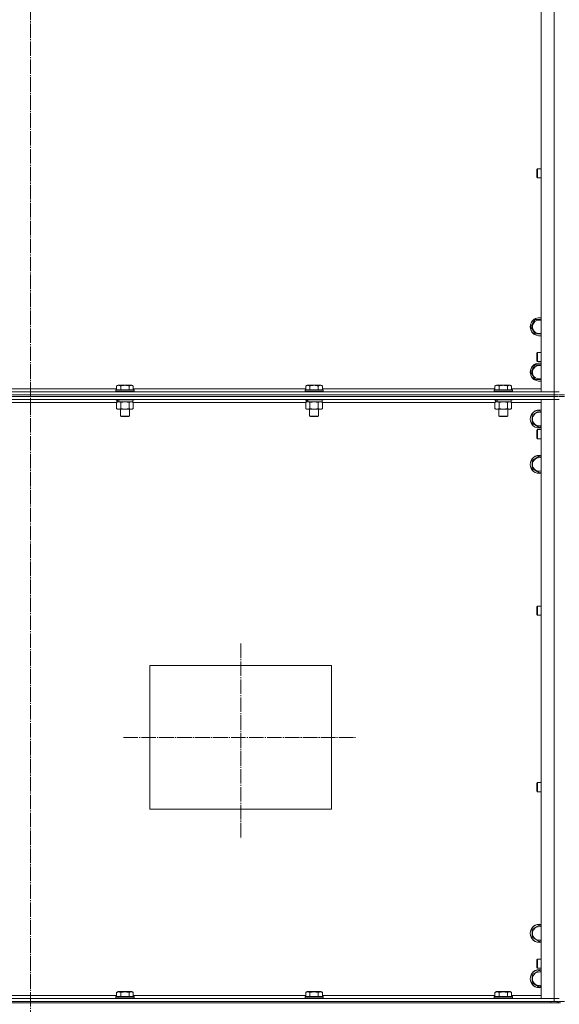
# Model space of a CAD drawing. Units: millimetres. Extents: x 0 to 24327, y -6 to 16800.
# Drawn here: x 16120 to 16833, y 10054 to 11356 of the extents above; entities that cross this region are included whole.
import ezdxf

# ---------------------------------------------------------------- set-up
doc = ezdxf.new("R2010")
doc.units = ezdxf.units.MM
doc.linetypes.add('K5LT_AXLED', pattern=[23.716667, 19.216667, -1.5, 1.5, -1.5])
doc.linetypes.add('K5LT_THIN', pattern=[0])
for name, color, linetype, true_color in [('OSI', 2, 'Continuous', 0xffff00), ('R', 1, 'Continuous', 0xff0000), ('WELDING', 7, 'Continuous', 0xffffff)]:
    doc.layers.add(name, color=color, linetype=linetype, true_color=true_color)

msp = doc.modelspace()

# ---------------------------------------------------------------- linework, layer by layer
at = {"layer": 'OSI', "color": 30, "linetype": 'K5LT_AXLED', "lineweight": 13, "true_color": 0xff8000}
for p, q in [((16134.5, 14434.4), (16134.5, 10029.4)), ((16412.5, 10531.4), (16412.5, 10273.4)), ((16257.5, 10407.2), (16564.5, 10407.2))]:
    msp.add_line(p, q, dxfattribs=at)
at = {"layer": 'R', "color": 7, "linetype": 'K5LT_THIN', "lineweight": 13}
for p, q in [((16809.5, 10864.2), (16809.5, 12656.2)), ((16826.5, 10864.2), (16826.5, 12656.2)), ((16804.6, 11159), (16804, 11158)), ((16804, 11153), (16804, 11158)), ((16809.5, 11159), (16804.6, 11159)), ((16804.6, 11153), (16804.6, 11159)), ((16804, 11148), (16804, 11153)), ((16804.6, 11147), (16804, 11148)), ((16804.6, 11147), (16804.6, 11153)), ((16809.5, 11147), (16804.6, 11147)), ((16798.7, 10954.9), (16796, 10950.2)), ((16796, 10950.2), (16801.5, 10940.7)), ((16801.5, 10959.7), (16798.7, 10954.9)), ((16809.5, 10959.7), (16801.5, 10959.7)), ((16801.5, 10940.7), (16809.5, 10940.7)), ((16804.6, 10916.2), (16804, 10915.2)), ((16804, 10910.2), (16804, 10915.2)), ((16804, 10905.2), (16804, 10910.2)), ((16809.5, 10916.2), (16804.6, 10916.2)), ((16804.6, 10910.2), (16804.6, 10916.2)), ((16804.6, 10904.2), (16804.6, 10910.2)), ((16801.5, 10899.7), (16798.7, 10894.9)), ((16809.5, 10899.7), (16801.5, 10899.7)), ((16804.6, 10904.2), (16804, 10905.2)), ((16809.5, 10904.2), (16804.6, 10904.2)), ((16798.7, 10894.9), (16796, 10890.2)), ((16796, 10890.2), (16801.5, 10880.7)), ((16248.5, 10872), (16250.5, 10873.2)), ((16248.5, 10872), (16248.5, 10866.7)), ((16268.4, 10873.2), (16250.5, 10873.2)), ((16254, 10872), (16254, 10866.7)), ((16265, 10872), (16265, 10866.7)), ((16270.4, 10872), (16268.4, 10873.2)), ((16270.4, 10872), (16270.4, 10866.7)), ((16498.5, 10872), (16500.5, 10873.2)), ((16498.5, 10872), (16498.5, 10866.7)), ((16518.4, 10873.2), (16500.5, 10873.2)), ((16504, 10872), (16504, 10866.7)), ((16515, 10872), (16515, 10866.7)), ((16520.4, 10872), (16518.4, 10873.2)), ((16520.4, 10872), (16520.4, 10866.7)), ((16748.5, 10872), (16750.5, 10873.2)), ((16748.5, 10872), (16748.5, 10866.7)), ((16768.4, 10873.2), (16750.5, 10873.2)), ((16754, 10872), (16754, 10866.7)), ((16765, 10872), (16765, 10866.7)), ((16770.4, 10872), (16768.4, 10873.2)), ((16770.4, 10872), (16770.4, 10866.7)), ((16801.5, 10880.7), (16809.5, 10880.7)), ((15442.5, 10864.2), (16826.5, 10864.2)), ((15442.5, 10860.2), (16826.5, 10860.2)), ((16826.5, 10860.2), (15442.5, 10860.2)), ((16826.5, 10858.2), (15442.5, 10858.2)), ((16826.5, 10858.2), (15442.5, 10858.2)), ((16020.4, 10868.2), (16248.5, 10868.2)), ((16247.5, 10866.4), (16247.7, 10866.7)), ((16247.5, 10866.4), (16247.5, 10864.5)), ((16271.5, 10866.4), (16247.5, 10866.4)), ((16271.5, 10864.5), (16247.5, 10864.5)), ((16247.5, 10864.5), (16247.7, 10864.2)), ((16271.3, 10866.7), (16247.7, 10866.7)), ((16270.4, 10868.2), (16498.5, 10868.2)), ((16271.5, 10866.4), (16271.3, 10866.7)), ((16271.5, 10864.5), (16271.3, 10864.2)), ((16271.5, 10866.4), (16271.5, 10864.5)), ((16497.5, 10866.4), (16497.7, 10866.7)), ((16497.5, 10866.4), (16497.5, 10864.5)), ((16521.5, 10866.4), (16497.5, 10866.4)), ((16521.5, 10864.5), (16497.5, 10864.5)), ((16497.5, 10864.5), (16497.7, 10864.2)), ((16521.3, 10866.7), (16497.7, 10866.7)), ((16520.4, 10868.2), (16748.5, 10868.2)), ((16521.5, 10866.4), (16521.3, 10866.7)), ((16521.5, 10864.5), (16521.3, 10864.2)), ((16521.5, 10866.4), (16521.5, 10864.5)), ((16747.5, 10866.4), (16747.7, 10866.7)), ((16747.5, 10866.4), (16747.5, 10864.5)), ((16771.5, 10866.4), (16747.5, 10866.4)), ((16771.5, 10864.5), (16747.5, 10864.5)), ((16747.5, 10864.5), (16747.7, 10864.2)), ((16771.3, 10866.7), (16747.7, 10866.7)), ((16770.4, 10868.2), (16809.5, 10868.2)), ((16771.5, 10866.4), (16771.3, 10866.7)), ((16771.5, 10864.5), (16771.3, 10864.2)), ((16771.5, 10866.4), (16771.5, 10864.5)), ((16826.5, 10864.2), (16809.5, 10864.2)), ((16833.1, 10864.2), (16826.5, 10864.2)), ((16826.5, 10864.2), (16833.1, 10864.2)), ((16826.5, 10860.2), (16826.5, 10864.2)), ((16832.5, 10860.2), (16826.5, 10860.2)), ((16826.5, 10860.2), (16832.5, 10860.2)), ((16826.5, 10860.2), (16826.5, 10858.2)), ((16826.5, 10858.2), (16832.5, 10858.2)), ((16826.5, 10858.2), (16826.5, 10854.2)), ((16832.5, 10858.2), (16826.5, 10858.2)), ((16833.1, 10860.2), (16840.5, 10860.2)), ((16840.5, 10860.2), (16833.1, 10860.2)), ((16840.5, 10858.2), (16833.1, 10858.2)), ((16833.1, 10858.2), (16840.5, 10858.2)), ((16826.5, 10854.2), (15442.5, 10854.2)), ((16248.5, 10850.2), (16020.4, 10850.2)), ((16247.5, 10854.2), (16247.5, 10854)), ((16271.5, 10854), (16247.5, 10854)), ((16247.5, 10854), (16247.7, 10853.7)), ((16271.3, 10853.7), (16247.7, 10853.7)), ((16248.5, 10850.3), (16250, 10851.2)), ((16248.5, 10850.3), (16248.5, 10842)), ((16249, 10853.7), (16249, 10851.2)), ((16249.9, 10851.2), (16249, 10851.2)), ((16249.9, 10851.2), (16250.8, 10851.2)), ((16250.8, 10851.2), (16251.2, 10851.2)), ((16251.2, 10851.2), (16251.8, 10851.2)), ((16270, 10851.2), (16251.8, 10851.2)), ((16254, 10850.3), (16254, 10842)), ((16265, 10850.3), (16265, 10842)), ((16270.4, 10850.3), (16269, 10851.2)), ((16270, 10853.7), (16270, 10851.2)), ((16270.4, 10850.3), (16270.4, 10842)), ((16498.5, 10850.2), (16270.4, 10850.2)), ((16271.5, 10854), (16271.3, 10853.7)), ((16271.5, 10854.2), (16271.5, 10854)), ((16497.5, 10854.2), (16497.5, 10854)), ((16521.5, 10854), (16497.5, 10854)), ((16497.5, 10854), (16497.7, 10853.7)), ((16521.3, 10853.7), (16497.7, 10853.7)), ((16498.5, 10850.3), (16500, 10851.2)), ((16498.5, 10850.3), (16498.5, 10842)), ((16499, 10853.7), (16499, 10851.2)), ((16499.9, 10851.2), (16499, 10851.2)), ((16499.9, 10851.2), (16500.8, 10851.2)), ((16500.8, 10851.2), (16501.2, 10851.2)), ((16501.2, 10851.2), (16501.8, 10851.2)), ((16520, 10851.2), (16501.8, 10851.2)), ((16504, 10850.3), (16504, 10842)), ((16515, 10850.3), (16515, 10842)), ((16520.4, 10850.3), (16519, 10851.2)), ((16520, 10853.7), (16520, 10851.2)), ((16520.4, 10850.3), (16520.4, 10842)), ((16748.5, 10850.2), (16520.4, 10850.2)), ((16521.5, 10854), (16521.3, 10853.7)), ((16521.5, 10854.2), (16521.5, 10854)), ((16747.5, 10854.2), (16747.5, 10854)), ((16771.5, 10854), (16747.5, 10854)), ((16747.5, 10854), (16747.7, 10853.7)), ((16771.3, 10853.7), (16747.7, 10853.7)), ((16748.5, 10850.3), (16750, 10851.2)), ((16748.5, 10850.3), (16748.5, 10842)), ((16749, 10853.7), (16749, 10851.2)), ((16749.9, 10851.2), (16749, 10851.2)), ((16749.9, 10851.2), (16750.8, 10851.2)), ((16750.8, 10851.2), (16751.2, 10851.2)), ((16751.2, 10851.2), (16751.8, 10851.2)), ((16770, 10851.2), (16751.8, 10851.2)), ((16754, 10850.3), (16754, 10842)), ((16765, 10850.3), (16765, 10842)), ((16770.4, 10850.3), (16769, 10851.2)), ((16770, 10853.7), (16770, 10851.2)), ((16770.4, 10850.3), (16770.4, 10842)), ((16809.5, 10850.2), (16770.4, 10850.2)), ((16771.5, 10854), (16771.3, 10853.7)), ((16771.5, 10854.2), (16771.5, 10854)), ((16809.5, 10854.2), (16826.5, 10854.2)), ((16809.5, 10062.2), (16809.5, 10854.2)), ((16826.5, 10854.2), (16833.1, 10854.2)), ((16826.5, 10062.2), (16826.5, 10854.2)), ((16833.1, 10854.2), (16826.5, 10854.2)), ((16248.5, 10842), (16250, 10841.2)), ((16251.2, 10841.2), (16250, 10841.2)), ((16269, 10841.2), (16251.2, 10841.2)), ((16253.5, 10841.2), (16253.5, 10832.2)), ((16265.5, 10832.2), (16253.5, 10832.2)), ((16253.5, 10832.2), (16254.5, 10831.7)), ((16265.5, 10832.2), (16264.5, 10831.7)), ((16265.5, 10841.2), (16265.5, 10832.2)), ((16270.4, 10842), (16269, 10841.2)), ((16498.5, 10842), (16500, 10841.2)), ((16501.2, 10841.2), (16500, 10841.2)), ((16519, 10841.2), (16501.2, 10841.2)), ((16503.5, 10841.2), (16503.5, 10832.2)), ((16515.5, 10832.2), (16503.5, 10832.2)), ((16503.5, 10832.2), (16504.5, 10831.7)), ((16515.5, 10832.2), (16514.5, 10831.7)), ((16515.5, 10841.2), (16515.5, 10832.2)), ((16520.4, 10842), (16519, 10841.2)), ((16748.5, 10842), (16750, 10841.2)), ((16751.2, 10841.2), (16750, 10841.2)), ((16769, 10841.2), (16751.2, 10841.2)), ((16753.5, 10841.2), (16753.5, 10832.2)), ((16765.5, 10832.2), (16753.5, 10832.2)), ((16753.5, 10832.2), (16754.5, 10831.7)), ((16765.5, 10832.2), (16764.5, 10831.7)), ((16765.5, 10841.2), (16765.5, 10832.2)), ((16770.4, 10842), (16769, 10841.2)), ((16797.5, 10833.6), (16807, 10839.1)), ((16797.5, 10828.2), (16797.5, 10833.6)), ((16807, 10839.1), (16809.5, 10837.7)), ((16264.5, 10831.7), (16254.5, 10831.7)), ((16514.5, 10831.7), (16504.5, 10831.7)), ((16764.5, 10831.7), (16754.5, 10831.7)), ((16797.5, 10822.7), (16797.5, 10828.2)), ((16807, 10817.2), (16797.5, 10822.7)), ((16804.6, 10814.2), (16804, 10813.2)), ((16804, 10808.2), (16804, 10813.2)), ((16804, 10803.2), (16804, 10808.2)), ((16809.5, 10814.2), (16804.6, 10814.2)), ((16804.6, 10808.2), (16804.6, 10814.2)), ((16804.6, 10802.2), (16804.6, 10808.2)), ((16809.5, 10818.6), (16807, 10817.2)), ((16804.6, 10802.2), (16804, 10803.2)), ((16809.5, 10802.2), (16804.6, 10802.2)), ((16797.5, 10773.6), (16807, 10779.1)), ((16797.5, 10768.2), (16797.5, 10773.6)), ((16797.5, 10762.7), (16797.5, 10768.2)), ((16807, 10779.1), (16809.5, 10777.7)), ((16807, 10757.2), (16797.5, 10762.7)), ((16809.5, 10758.6), (16807, 10757.2)), ((16804.6, 10580.8), (16804, 10579.8)), ((16804, 10574.8), (16804, 10579.8)), ((16804, 10569.8), (16804, 10574.8)), ((16809.5, 10580.8), (16804.6, 10580.8)), ((16804.6, 10574.8), (16804.6, 10580.8)), ((16804.6, 10568.8), (16804.6, 10574.8)), ((16804.6, 10568.8), (16804, 10569.8)), ((16809.5, 10568.8), (16804.6, 10568.8)), ((16292.5, 10502.2), (16532.5, 10502.2)), ((16292.5, 10312.2), (16292.5, 10502.2)), ((16532.5, 10502.2), (16532.5, 10312.2)), ((16804.6, 10347.5), (16804, 10346.5)), ((16804, 10341.5), (16804, 10346.5)), ((16804, 10336.5), (16804, 10341.5)), ((16809.5, 10347.5), (16804.6, 10347.5)), ((16804.6, 10341.5), (16804.6, 10347.5)), ((16804.6, 10335.5), (16804.6, 10341.5)), ((16804.6, 10335.5), (16804, 10336.5)), ((16809.5, 10335.5), (16804.6, 10335.5)), ((16532.5, 10312.2), (16292.5, 10312.2)), ((16797.5, 10153.6), (16807, 10159.1)), ((16807, 10159.1), (16809.5, 10157.7)), ((16797.5, 10148.2), (16797.5, 10153.6)), ((16797.5, 10142.7), (16797.5, 10148.2)), ((16807, 10137.2), (16797.5, 10142.7)), ((16809.5, 10138.6), (16807, 10137.2)), ((16804.6, 10114.2), (16804, 10113.2)), ((16804, 10108.2), (16804, 10113.2)), ((16804, 10103.2), (16804, 10108.2)), ((16804.6, 10102.2), (16804, 10103.2)), ((16809.5, 10114.2), (16804.6, 10114.2)), ((16804.6, 10108.2), (16804.6, 10114.2)), ((16804.6, 10102.2), (16804.6, 10108.2)), ((16797.5, 10093.6), (16807, 10099.1)), ((16797.5, 10088.2), (16797.5, 10093.6)), ((16809.5, 10102.2), (16804.6, 10102.2)), ((16807, 10099.1), (16809.5, 10097.7)), ((16797.5, 10082.7), (16797.5, 10088.2)), ((16807, 10077.2), (16797.5, 10082.7)), ((16809.5, 10078.6), (16807, 10077.2)), ((16020.4, 10066.2), (16248.5, 10066.2)), ((16247.5, 10064.4), (16247.7, 10064.7)), ((16247.5, 10064.4), (16247.5, 10062.5)), ((16249.1, 10064.4), (16247.5, 10064.4)), ((16249.2, 10064.7), (16247.7, 10064.7)), ((16248.5, 10070), (16250.5, 10071.2)), ((16248.5, 10070), (16248.5, 10064.7)), ((16271.5, 10064.4), (16249.1, 10064.4)), ((16271.3, 10064.7), (16249.2, 10064.7)), ((16251.7, 10071.2), (16250.5, 10071.2)), ((16268.4, 10071.2), (16251.7, 10071.2)), ((16254, 10070), (16254, 10064.7)), ((16265, 10070), (16265, 10064.7)), ((16270.4, 10070), (16268.4, 10071.2)), ((16270.4, 10070), (16270.4, 10064.7)), ((16270.4, 10066.2), (16498.5, 10066.2)), ((16271.5, 10064.4), (16271.3, 10064.7)), ((16271.5, 10064.4), (16271.5, 10062.5)), ((16497.5, 10064.4), (16497.7, 10064.7)), ((16497.5, 10064.4), (16497.5, 10062.5)), ((16499.1, 10064.4), (16497.5, 10064.4)), ((16499.2, 10064.7), (16497.7, 10064.7)), ((16498.5, 10070), (16500.5, 10071.2)), ((16498.5, 10070), (16498.5, 10064.7)), ((16521.5, 10064.4), (16499.1, 10064.4)), ((16521.3, 10064.7), (16499.2, 10064.7)), ((16501.7, 10071.2), (16500.5, 10071.2)), ((16518.4, 10071.2), (16501.7, 10071.2)), ((16504, 10070), (16504, 10064.7)), ((16515, 10070), (16515, 10064.7)), ((16520.4, 10070), (16518.4, 10071.2)), ((16520.4, 10070), (16520.4, 10064.7)), ((16520.4, 10066.2), (16748.5, 10066.2)), ((16521.5, 10064.4), (16521.3, 10064.7)), ((16521.5, 10064.4), (16521.5, 10062.5)), ((16747.5, 10064.4), (16747.7, 10064.7)), ((16747.5, 10064.4), (16747.5, 10062.5)), ((16749.1, 10064.4), (16747.5, 10064.4)), ((16749.2, 10064.7), (16747.7, 10064.7)), ((16748.5, 10070), (16750.5, 10071.2)), ((16748.5, 10070), (16748.5, 10064.7)), ((16771.5, 10064.4), (16749.1, 10064.4)), ((16771.3, 10064.7), (16749.2, 10064.7)), ((16751.7, 10071.2), (16750.5, 10071.2)), ((16768.4, 10071.2), (16751.7, 10071.2)), ((16754, 10070), (16754, 10064.7)), ((16765, 10070), (16765, 10064.7)), ((16770.4, 10070), (16768.4, 10071.2)), ((16770.4, 10070), (16770.4, 10064.7)), ((16770.4, 10066.2), (16809.5, 10066.2)), ((16771.5, 10064.4), (16771.3, 10064.7)), ((16771.5, 10064.4), (16771.5, 10062.5)), ((15438.5, 10058.2), (16822.5, 10058.2)), ((15438.5, 10056.2), (16822.5, 10056.2)), ((15442.5, 10062.2), (16826.5, 10062.2)), ((15442.5, 10058.2), (16826.5, 10058.2)), ((16247.5, 10062.5), (16247.7, 10062.2)), ((16249.1, 10062.5), (16247.5, 10062.5)), ((16271.5, 10062.5), (16249.1, 10062.5)), ((16271.5, 10062.5), (16271.3, 10062.2)), ((16497.5, 10062.5), (16497.7, 10062.2)), ((16499.1, 10062.5), (16497.5, 10062.5)), ((16521.5, 10062.5), (16499.1, 10062.5)), ((16521.5, 10062.5), (16521.3, 10062.2)), ((16747.5, 10062.5), (16747.7, 10062.2)), ((16749.1, 10062.5), (16747.5, 10062.5)), ((16771.5, 10062.5), (16749.1, 10062.5)), ((16771.5, 10062.5), (16771.3, 10062.2)), ((16826.5, 10062.2), (16809.5, 10062.2)), ((16822.5, 10056.2), (16822.5, 10058.2)), ((16827.8, 10056.2), (16822.5, 10056.2)), ((16833.1, 10062.2), (16826.5, 10062.2)), ((16826.5, 10062.2), (16833.1, 10062.2)), ((16826.5, 10058.2), (16826.5, 10062.2)), ((16832.5, 10058.2), (16826.5, 10058.2)), ((16827.8, 10056.2), (16835.2, 10056.2)), ((16830.5, 10056.2), (16830.5, 10058.2)), ((16832.5, 10056.2), (16832.5, 10058.2)), ((16833.1, 10058.2), (16840.5, 10058.2)), ((16840.5, 10058.2), (16833.1, 10058.2))]:
    msp.add_line(p, q, dxfattribs=at)
for centre, radius, start, end in [((16807, 10950.2), 12, 77.9753, 150), ((16807, 10950.2), 12, 150, 282.0247), ((16807, 10950.2), 11.8, 150, 282.2035), ((16807, 10950.2), 11.8, 77.7965, 150), ((16807, 10950.2), 8.97, 150, 286.1784), ((16807, 10950.2), 8.97, 73.8216, 150), ((16807, 10890.2), 12, 77.9753, 150), ((16807, 10890.2), 11.8, 77.7965, 150), ((16807, 10890.2), 8.97, 73.8216, 150), ((16807, 10890.2), 12, 150, 282.0247), ((16807, 10890.2), 11.8, 150, 282.2035), ((16807, 10890.2), 8.97, 150, 286.1784), ((16807, 10828.2), 12, 77.9753, 180), ((16807, 10828.2), 11.8, 77.7965, 180), ((16807, 10828.2), 8.97, 73.8216, 180), ((16807, 10828.2), 12, 180, 282.0247), ((16807, 10828.2), 11.8, 180, 282.2035), ((16807, 10828.2), 8.97, 180, 286.1784), ((16807, 10768.2), 12, 77.9753, 180), ((16807, 10768.2), 11.8, 77.7965, 180), ((16807, 10768.2), 12, 180, 282.0247), ((16807, 10768.2), 11.8, 180, 282.2035), ((16807, 10768.2), 8.97, 73.8216, 180), ((16807, 10768.2), 8.97, 180, 286.1784), ((16807, 10148.2), 12, 77.9753, 180), ((16807, 10148.2), 11.8, 77.7965, 180), ((16807, 10148.2), 8.97, 73.8216, 180), ((16807, 10148.2), 12, 180, 282.0247), ((16807, 10148.2), 11.8, 180, 282.2035), ((16807, 10148.2), 8.97, 180, 286.1784), ((16807, 10088.2), 12, 77.9753, 180), ((16807, 10088.2), 11.8, 77.7965, 180), ((16807, 10088.2), 8.97, 73.8216, 180), ((16807, 10088.2), 12, 180, 282.0247), ((16807, 10088.2), 11.8, 180, 282.2035), ((16807, 10088.2), 8.97, 180, 286.1784)]:
    msp.add_arc(centre, radius, start, end, dxfattribs=at)
for centre, start_param, end_param in [((16259.5, 10849), 4.399328, 4.511721), ((16259.5, 10856.1), 4.716306, 4.828907), ((16509.5, 10849), 4.399328, 4.511721), ((16509.5, 10856.1), 4.716306, 4.828907), ((16759.5, 10849), 4.399328, 4.511721), ((16759.5, 10856.1), 4.716306, 4.828907)]:
    msp.add_ellipse(centre, major_axis=(6.2, -22.4), ratio=0.379473, start_param=start_param, end_param=end_param, dxfattribs=at)
at = {"layer": 'WELDING', "color": 7, "linetype": 'K5LT_THIN', "lineweight": 13}
for p, q in [((16254.1, 10850.3), (16254, 10850.3)), ((16259.5, 10851.2), (16254.1, 10850.3)), ((16265, 10850.3), (16259.5, 10851.2)), ((16267.7, 10851.2), (16265, 10850.3)), ((16265, 10850.3), (16265, 10850.3)), ((16270.4, 10850.3), (16267.7, 10851.2)), ((16504.1, 10850.3), (16504, 10850.3)), ((16509.5, 10851.2), (16504.1, 10850.3)), ((16515, 10850.3), (16509.5, 10851.2)), ((16517.7, 10851.2), (16515, 10850.3)), ((16515, 10850.3), (16515, 10850.3)), ((16520.4, 10850.3), (16517.7, 10851.2)), ((16754.1, 10850.3), (16754, 10850.3)), ((16759.5, 10851.2), (16754.1, 10850.3)), ((16765, 10850.3), (16759.5, 10851.2)), ((16767.7, 10851.2), (16765, 10850.3)), ((16765, 10850.3), (16765, 10850.3)), ((16770.4, 10850.3), (16767.7, 10851.2))]:
    msp.add_line(p, q, dxfattribs=at)
for points, knots in [([(16254, 10872), (16253.7, 10872.2), (16253.2, 10872.4), (16252.7, 10872.6), (16252.3, 10872.7), (16252, 10872.8), (16251.7, 10872.8), (16251.4, 10872.9), (16251.1, 10872.9), (16250.8, 10872.8), (16250.5, 10872.8), (16250.1, 10872.7), (16249.6, 10872.6), (16249.1, 10872.3), (16248.7, 10872.1), (16248.5, 10872)], [0, 0, 0, 0, 2.704026, 3.977567, 4.913586, 5.783319, 6.583675, 7.42636, 8.303602, 9.201828, 10.1214, 11.060865, 12.506598, 14.484694, 16, 16, 16, 16]), ([(16265, 10872), (16264.4, 10872.2), (16263.5, 10872.4), (16262.4, 10872.6), (16261.6, 10872.7), (16261, 10872.8), (16260.5, 10872.8), (16259.9, 10872.9), (16259.3, 10872.9), (16258.6, 10872.8), (16258, 10872.8), (16257.3, 10872.7), (16256.6, 10872.6), (16255.4, 10872.4), (16254.6, 10872.2), (16254, 10872)], [0, 0, 0, 0, 2.400934, 3.977567, 4.913586, 5.783319, 6.583675, 7.42636, 8.303602, 9.201828, 10.1214, 11.060865, 12.021818, 13.488338, 16, 16, 16, 16]), ([(16270.4, 10872), (16270.1, 10872.2), (16269.7, 10872.4), (16269.1, 10872.6), (16268.8, 10872.7), (16268.5, 10872.8), (16268.2, 10872.8), (16267.9, 10872.9), (16267.6, 10872.9), (16267.3, 10872.8), (16267, 10872.8), (16266.6, 10872.7), (16266.1, 10872.6), (16265.5, 10872.3), (16265.1, 10872.1), (16265, 10872)], [0, 0, 0, 0, 2.704026, 3.977567, 4.913586, 5.783319, 6.583675, 7.42636, 8.303602, 9.201828, 10.1214, 11.060865, 12.506598, 14.484694, 16, 16, 16, 16]), ([(16504, 10872), (16503.7, 10872.2), (16503.2, 10872.4), (16502.7, 10872.6), (16502.3, 10872.7), (16502, 10872.8), (16501.7, 10872.8), (16501.4, 10872.9), (16501.1, 10872.9), (16500.8, 10872.8), (16500.5, 10872.8), (16500.1, 10872.7), (16499.6, 10872.6), (16499.1, 10872.3), (16498.7, 10872.1), (16498.5, 10872)], [0, 0, 0, 0, 2.704026, 3.977567, 4.913586, 5.783319, 6.583675, 7.42636, 8.303602, 9.201828, 10.1214, 11.060865, 12.506598, 14.484694, 16, 16, 16, 16]), ([(16515, 10872), (16514.4, 10872.2), (16513.5, 10872.4), (16512.4, 10872.6), (16511.6, 10872.7), (16511, 10872.8), (16510.5, 10872.8), (16509.9, 10872.9), (16509.3, 10872.9), (16508.6, 10872.8), (16508, 10872.8), (16507.3, 10872.7), (16506.6, 10872.6), (16505.4, 10872.4), (16504.6, 10872.2), (16504, 10872)], [0, 0, 0, 0, 2.400934, 3.977567, 4.913586, 5.783319, 6.583675, 7.42636, 8.303602, 9.201828, 10.1214, 11.060865, 12.021818, 13.488338, 16, 16, 16, 16]), ([(16520.4, 10872), (16520.1, 10872.2), (16519.7, 10872.4), (16519.1, 10872.6), (16518.8, 10872.7), (16518.5, 10872.8), (16518.2, 10872.8), (16517.9, 10872.9), (16517.6, 10872.9), (16517.3, 10872.8), (16517, 10872.8), (16516.6, 10872.7), (16516.1, 10872.6), (16515.5, 10872.3), (16515.1, 10872.1), (16515, 10872)], [0, 0, 0, 0, 2.704026, 3.977567, 4.913586, 5.783319, 6.583675, 7.42636, 8.303602, 9.201828, 10.1214, 11.060865, 12.506598, 14.484694, 16, 16, 16, 16]), ([(16754, 10872), (16753.7, 10872.2), (16753.2, 10872.4), (16752.7, 10872.6), (16752.3, 10872.7), (16752, 10872.8), (16751.7, 10872.8), (16751.4, 10872.9), (16751.1, 10872.9), (16750.8, 10872.8), (16750.5, 10872.8), (16750.1, 10872.7), (16749.6, 10872.6), (16749.1, 10872.3), (16748.7, 10872.1), (16748.5, 10872)], [0, 0, 0, 0, 2.704026, 3.977567, 4.913586, 5.783319, 6.583675, 7.42636, 8.303602, 9.201828, 10.1214, 11.060865, 12.506598, 14.484694, 16, 16, 16, 16]), ([(16765, 10872), (16764.4, 10872.2), (16763.5, 10872.4), (16762.4, 10872.6), (16761.6, 10872.7), (16761, 10872.8), (16760.5, 10872.8), (16759.9, 10872.9), (16759.3, 10872.9), (16758.6, 10872.8), (16758, 10872.8), (16757.3, 10872.7), (16756.6, 10872.6), (16755.4, 10872.4), (16754.6, 10872.2), (16754, 10872)], [0, 0, 0, 0, 2.400934, 3.977567, 4.913586, 5.783319, 6.583675, 7.42636, 8.303602, 9.201828, 10.1214, 11.060865, 12.021818, 13.488338, 16, 16, 16, 16]), ([(16770.4, 10872), (16770.1, 10872.2), (16769.7, 10872.4), (16769.1, 10872.6), (16768.8, 10872.7), (16768.5, 10872.8), (16768.2, 10872.8), (16767.9, 10872.9), (16767.6, 10872.9), (16767.3, 10872.8), (16767, 10872.8), (16766.6, 10872.7), (16766.1, 10872.6), (16765.5, 10872.3), (16765.1, 10872.1), (16765, 10872)], [0, 0, 0, 0, 2.704026, 3.977567, 4.913586, 5.783319, 6.583675, 7.42636, 8.303602, 9.201828, 10.1214, 11.060865, 12.506598, 14.484694, 16, 16, 16, 16]), ([(16251.2, 10851.2), (16251.1, 10851.2), (16250.8, 10851.1), (16250.4, 10851.1), (16250.2, 10851), (16249.7, 10850.9), (16249.2, 10850.7), (16248.7, 10850.5), (16248.5, 10850.3)], [0, 0, 0, 0, 1.548206, 2.616755, 3.724998, 4.291764, 6.613357, 9, 9, 9, 9]), ([(16254, 10850.3), (16253.7, 10850.5), (16253.3, 10850.7), (16252.7, 10850.9), (16252.2, 10851.1), (16251.7, 10851.1), (16251.4, 10851.2), (16251.2, 10851.2)], [0, 0, 0, 0, 2.217775, 3.830428, 5.353122, 6.582558, 8, 8, 8, 8]), ([(16501.2, 10851.2), (16501.1, 10851.2), (16500.8, 10851.1), (16500.4, 10851.1), (16500.2, 10851), (16499.7, 10850.9), (16499.2, 10850.7), (16498.7, 10850.5), (16498.5, 10850.3)], [0, 0, 0, 0, 1.548206, 2.616755, 3.724998, 4.291764, 6.613357, 9, 9, 9, 9]), ([(16504, 10850.3), (16503.7, 10850.5), (16503.3, 10850.7), (16502.7, 10850.9), (16502.2, 10851.1), (16501.7, 10851.1), (16501.4, 10851.2), (16501.2, 10851.2)], [0, 0, 0, 0, 2.217775, 3.830428, 5.353122, 6.582558, 8, 8, 8, 8]), ([(16751.2, 10851.2), (16751.1, 10851.2), (16750.8, 10851.1), (16750.4, 10851.1), (16750.2, 10851), (16749.7, 10850.9), (16749.2, 10850.7), (16748.7, 10850.5), (16748.5, 10850.3)], [0, 0, 0, 0, 1.548206, 2.616755, 3.724998, 4.291764, 6.613357, 9, 9, 9, 9]), ([(16754, 10850.3), (16753.7, 10850.5), (16753.3, 10850.7), (16752.7, 10850.9), (16752.2, 10851.1), (16751.7, 10851.1), (16751.4, 10851.2), (16751.2, 10851.2)], [0, 0, 0, 0, 2.217775, 3.830428, 5.353122, 6.582558, 8, 8, 8, 8]), ([(16248.5, 10842), (16248.8, 10841.8), (16249.2, 10841.6), (16249.8, 10841.4), (16250.2, 10841.3), (16250.5, 10841.2), (16250.9, 10841.2), (16251.1, 10841.2), (16251.2, 10841.2)], [0, 0, 0, 0, 2.905563, 4.375924, 5.511195, 6.679161, 7.850161, 9, 9, 9, 9]), ([(16251.2, 10841.2), (16251.4, 10841.2), (16251.6, 10841.2), (16252, 10841.2), (16252.4, 10841.3), (16252.8, 10841.4), (16253.4, 10841.7), (16253.8, 10841.9), (16254, 10842)], [0, 0, 0, 0, 1.192024, 2.404251, 3.60809, 4.765234, 6.955738, 9, 9, 9, 9]), ([(16254, 10842), (16254.6, 10841.8), (16255.6, 10841.6), (16256.7, 10841.4), (16257.4, 10841.3), (16258, 10841.2), (16258.6, 10841.2), (16259.2, 10841.2), (16259.8, 10841.2), (16260.4, 10841.2), (16261.1, 10841.2), (16262, 10841.3), (16263.3, 10841.6), (16264.3, 10841.8), (16265, 10842)], [0, 0, 0, 0, 2.72415, 3.912285, 4.716446, 5.530362, 6.353984, 7.180289, 7.997717, 8.810544, 9.605533, 10.761675, 12.184093, 15, 15, 15, 15]), ([(16265, 10842), (16265.3, 10841.8), (16265.8, 10841.6), (16266.3, 10841.4), (16266.7, 10841.3), (16267, 10841.2), (16267.3, 10841.2), (16267.6, 10841.2), (16267.9, 10841.2), (16268.2, 10841.2), (16268.5, 10841.2), (16268.9, 10841.3), (16269.6, 10841.6), (16270.1, 10841.8), (16270.4, 10842)], [0, 0, 0, 0, 2.72415, 3.912285, 4.716446, 5.530362, 6.353984, 7.180289, 7.997717, 8.810544, 9.605533, 10.761675, 12.184093, 15, 15, 15, 15]), ([(16498.5, 10842), (16498.8, 10841.8), (16499.2, 10841.6), (16499.8, 10841.4), (16500.2, 10841.3), (16500.5, 10841.2), (16500.9, 10841.2), (16501.1, 10841.2), (16501.2, 10841.2)], [0, 0, 0, 0, 2.905563, 4.375924, 5.511195, 6.679161, 7.850161, 9, 9, 9, 9]), ([(16501.2, 10841.2), (16501.4, 10841.2), (16501.6, 10841.2), (16502, 10841.2), (16502.4, 10841.3), (16502.8, 10841.4), (16503.4, 10841.7), (16503.8, 10841.9), (16504, 10842)], [0, 0, 0, 0, 1.192024, 2.404251, 3.60809, 4.765234, 6.955738, 9, 9, 9, 9]), ([(16504, 10842), (16504.6, 10841.8), (16505.6, 10841.6), (16506.7, 10841.4), (16507.4, 10841.3), (16508, 10841.2), (16508.6, 10841.2), (16509.2, 10841.2), (16509.8, 10841.2), (16510.4, 10841.2), (16511.1, 10841.2), (16512, 10841.3), (16513.3, 10841.6), (16514.3, 10841.8), (16515, 10842)], [0, 0, 0, 0, 2.72415, 3.912285, 4.716446, 5.530362, 6.353984, 7.180289, 7.997717, 8.810544, 9.605533, 10.761675, 12.184093, 15, 15, 15, 15]), ([(16515, 10842), (16515.3, 10841.8), (16515.8, 10841.6), (16516.3, 10841.4), (16516.7, 10841.3), (16517, 10841.2), (16517.3, 10841.2), (16517.6, 10841.2), (16517.9, 10841.2), (16518.2, 10841.2), (16518.5, 10841.2), (16518.9, 10841.3), (16519.6, 10841.6), (16520.1, 10841.8), (16520.4, 10842)], [0, 0, 0, 0, 2.72415, 3.912285, 4.716446, 5.530362, 6.353984, 7.180289, 7.997717, 8.810544, 9.605533, 10.761675, 12.184093, 15, 15, 15, 15]), ([(16748.5, 10842), (16748.8, 10841.8), (16749.2, 10841.6), (16749.8, 10841.4), (16750.2, 10841.3), (16750.5, 10841.2), (16750.9, 10841.2), (16751.1, 10841.2), (16751.2, 10841.2)], [0, 0, 0, 0, 2.905563, 4.375924, 5.511195, 6.679161, 7.850161, 9, 9, 9, 9]), ([(16751.2, 10841.2), (16751.4, 10841.2), (16751.6, 10841.2), (16752, 10841.2), (16752.4, 10841.3), (16752.8, 10841.4), (16753.4, 10841.7), (16753.8, 10841.9), (16754, 10842)], [0, 0, 0, 0, 1.192024, 2.404251, 3.60809, 4.765234, 6.955738, 9, 9, 9, 9]), ([(16754, 10842), (16754.6, 10841.8), (16755.6, 10841.6), (16756.7, 10841.4), (16757.4, 10841.3), (16758, 10841.2), (16758.6, 10841.2), (16759.2, 10841.2), (16759.8, 10841.2), (16760.4, 10841.2), (16761.1, 10841.2), (16762, 10841.3), (16763.3, 10841.6), (16764.3, 10841.8), (16765, 10842)], [0, 0, 0, 0, 2.72415, 3.912285, 4.716446, 5.530362, 6.353984, 7.180289, 7.997717, 8.810544, 9.605533, 10.761675, 12.184093, 15, 15, 15, 15]), ([(16765, 10842), (16765.3, 10841.8), (16765.8, 10841.6), (16766.3, 10841.4), (16766.7, 10841.3), (16767, 10841.2), (16767.3, 10841.2), (16767.6, 10841.2), (16767.9, 10841.2), (16768.2, 10841.2), (16768.5, 10841.2), (16768.9, 10841.3), (16769.6, 10841.6), (16770.1, 10841.8), (16770.4, 10842)], [0, 0, 0, 0, 2.72415, 3.912285, 4.716446, 5.530362, 6.353984, 7.180289, 7.997717, 8.810544, 9.605533, 10.761675, 12.184093, 15, 15, 15, 15]), ([(16251.2, 10070.9), (16251.1, 10070.9), (16250.8, 10070.8), (16250.4, 10070.8), (16249.8, 10070.6), (16249.2, 10070.4), (16248.7, 10070.1), (16248.5, 10070)], [0, 0, 0, 0, 1.350157, 2.572931, 3.756175, 6.369602, 8, 8, 8, 8]), ([(16254, 10070), (16253.7, 10070.2), (16253.3, 10070.4), (16252.7, 10070.6), (16252.3, 10070.7), (16251.8, 10070.8), (16251.5, 10070.9), (16251.3, 10070.9), (16251.2, 10070.9)], [0, 0, 0, 0, 2.547267, 4.27468, 5.750939, 7.171551, 8.381249, 9, 9, 9, 9]), ([(16265, 10070), (16264.4, 10070.2), (16263.5, 10070.4), (16262.4, 10070.6), (16261.6, 10070.7), (16261, 10070.8), (16260.5, 10070.8), (16259.9, 10070.9), (16259.3, 10070.9), (16258.6, 10070.8), (16258, 10070.8), (16257.3, 10070.7), (16256.6, 10070.6), (16255.4, 10070.4), (16254.6, 10070.2), (16254, 10070)], [0, 0, 0, 0, 2.400934, 3.977567, 4.913586, 5.783319, 6.583675, 7.42636, 8.303602, 9.201828, 10.1214, 11.060865, 12.021818, 13.488338, 16, 16, 16, 16]), ([(16270.4, 10070), (16270.1, 10070.2), (16269.7, 10070.4), (16269.1, 10070.6), (16268.8, 10070.7), (16268.5, 10070.8), (16268.2, 10070.8), (16267.9, 10070.9), (16267.6, 10070.9), (16267.3, 10070.8), (16267, 10070.8), (16266.6, 10070.7), (16266.1, 10070.6), (16265.5, 10070.3), (16265.1, 10070.1), (16265, 10070)], [0, 0, 0, 0, 2.704026, 3.977567, 4.913586, 5.783319, 6.583675, 7.42636, 8.303602, 9.201828, 10.1214, 11.060865, 12.506598, 14.484694, 16, 16, 16, 16]), ([(16501.2, 10070.9), (16501.1, 10070.9), (16500.8, 10070.8), (16500.4, 10070.8), (16499.8, 10070.6), (16499.2, 10070.4), (16498.7, 10070.1), (16498.5, 10070)], [0, 0, 0, 0, 1.350157, 2.572931, 3.756175, 6.369602, 8, 8, 8, 8]), ([(16504, 10070), (16503.7, 10070.2), (16503.3, 10070.4), (16502.7, 10070.6), (16502.3, 10070.7), (16501.8, 10070.8), (16501.5, 10070.9), (16501.3, 10070.9), (16501.2, 10070.9)], [0, 0, 0, 0, 2.547267, 4.27468, 5.750939, 7.171551, 8.381249, 9, 9, 9, 9]), ([(16515, 10070), (16514.4, 10070.2), (16513.5, 10070.4), (16512.4, 10070.6), (16511.6, 10070.7), (16511, 10070.8), (16510.5, 10070.8), (16509.9, 10070.9), (16509.3, 10070.9), (16508.6, 10070.8), (16508, 10070.8), (16507.3, 10070.7), (16506.6, 10070.6), (16505.4, 10070.4), (16504.6, 10070.2), (16504, 10070)], [0, 0, 0, 0, 2.400934, 3.977567, 4.913586, 5.783319, 6.583675, 7.42636, 8.303602, 9.201828, 10.1214, 11.060865, 12.021818, 13.488338, 16, 16, 16, 16]), ([(16520.4, 10070), (16520.1, 10070.2), (16519.7, 10070.4), (16519.1, 10070.6), (16518.8, 10070.7), (16518.5, 10070.8), (16518.2, 10070.8), (16517.9, 10070.9), (16517.6, 10070.9), (16517.3, 10070.8), (16517, 10070.8), (16516.6, 10070.7), (16516.1, 10070.6), (16515.5, 10070.3), (16515.1, 10070.1), (16515, 10070)], [0, 0, 0, 0, 2.704026, 3.977567, 4.913586, 5.783319, 6.583675, 7.42636, 8.303602, 9.201828, 10.1214, 11.060865, 12.506598, 14.484694, 16, 16, 16, 16]), ([(16751.2, 10070.9), (16751.1, 10070.9), (16750.8, 10070.8), (16750.4, 10070.8), (16749.8, 10070.6), (16749.2, 10070.4), (16748.7, 10070.1), (16748.5, 10070)], [0, 0, 0, 0, 1.350157, 2.572931, 3.756175, 6.369602, 8, 8, 8, 8]), ([(16754, 10070), (16753.7, 10070.2), (16753.3, 10070.4), (16752.7, 10070.6), (16752.3, 10070.7), (16751.8, 10070.8), (16751.5, 10070.9), (16751.3, 10070.9), (16751.2, 10070.9)], [0, 0, 0, 0, 2.547267, 4.27468, 5.750939, 7.171551, 8.381249, 9, 9, 9, 9]), ([(16765, 10070), (16764.4, 10070.2), (16763.5, 10070.4), (16762.4, 10070.6), (16761.6, 10070.7), (16761, 10070.8), (16760.5, 10070.8), (16759.9, 10070.9), (16759.3, 10070.9), (16758.6, 10070.8), (16758, 10070.8), (16757.3, 10070.7), (16756.6, 10070.6), (16755.4, 10070.4), (16754.6, 10070.2), (16754, 10070)], [0, 0, 0, 0, 2.400934, 3.977567, 4.913586, 5.783319, 6.583675, 7.42636, 8.303602, 9.201828, 10.1214, 11.060865, 12.021818, 13.488338, 16, 16, 16, 16]), ([(16770.4, 10070), (16770.1, 10070.2), (16769.7, 10070.4), (16769.1, 10070.6), (16768.8, 10070.7), (16768.5, 10070.8), (16768.2, 10070.8), (16767.9, 10070.9), (16767.6, 10070.9), (16767.3, 10070.8), (16767, 10070.8), (16766.6, 10070.7), (16766.1, 10070.6), (16765.5, 10070.3), (16765.1, 10070.1), (16765, 10070)], [0, 0, 0, 0, 2.704026, 3.977567, 4.913586, 5.783319, 6.583675, 7.42636, 8.303602, 9.201828, 10.1214, 11.060865, 12.506598, 14.484694, 16, 16, 16, 16])]:
    msp.add_open_spline(points, degree=3, knots=knots, dxfattribs=at)

doc.saveas('drawing.dxf')
